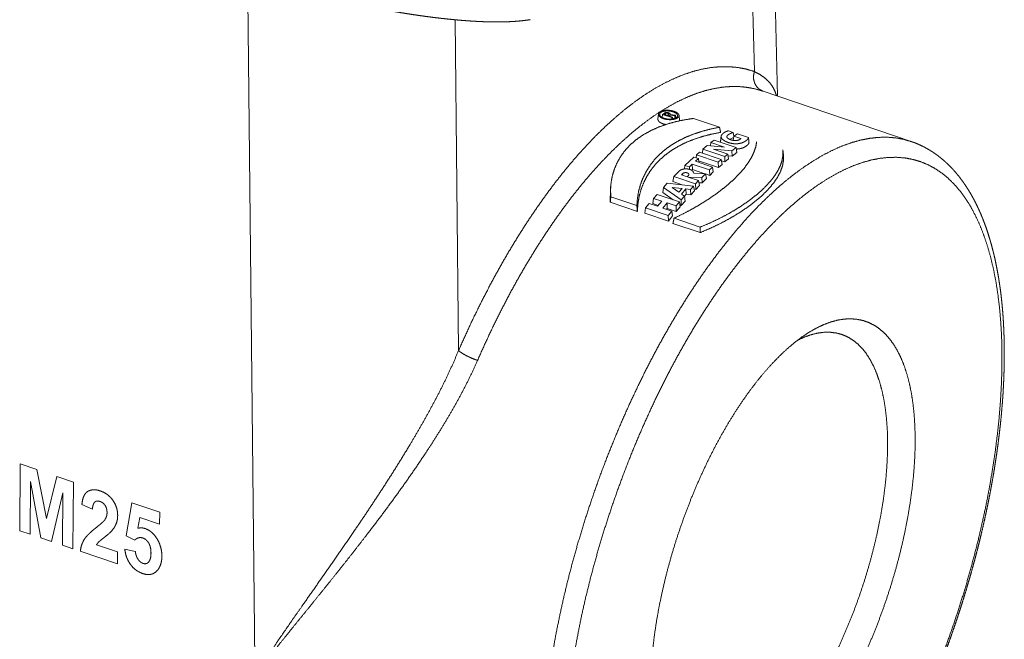
# Paper-space layout 'SHEET-001' of a CAD drawing. Units: millimetres. Extents: x 0 to 297, y 0 to 210.
# Drawn here: x 43 to 68, y 34 to 49 of the extents above; entities that cross this region are included whole.
import ezdxf

# ---------------------------------------------------------------- set-up
doc = ezdxf.new("R2010")
doc.units = ezdxf.units.MM
doc.layers.add('1', color=7, linetype='Continuous')

psp = doc.layouts.new('SHEET-001')

# ---------------------------------------------------------------- linework, layer by layer
at = {"layer": '1', "color": 18, "linetype": 'Continuous', "lineweight": 13}
for p, q in [((62.304, 47.225), (62.189, 51.895)), ((61.727, 47.837), (61.65, 50.979)), ((49.408, 22.239), (49.117, 50.201)), ((54.28, 49.124), (54.366, 40.897)), ((65.629, 46.096), (61.925, 47.354)), ((59.49, 46.803), (59.442, 46.769)), ((59.34, 46.78), (59.327, 46.656)), ((59.431, 46.695), (59.442, 46.769)), ((59.442, 46.769), (59.674, 46.69)), ((59.485, 46.771), (59.519, 46.794)), ((59.561, 46.745), (59.485, 46.771)), ((59.522, 46.759), (59.519, 46.794)), ((59.593, 46.768), (59.561, 46.745)), ((59.588, 46.736), (59.61, 46.751)), ((59.691, 46.701), (59.588, 46.736)), ((59.611, 46.728), (59.61, 46.751)), ((59.61, 46.751), (59.744, 46.737)), ((59.765, 46.75), (59.628, 46.764)), ((59.635, 46.763), (59.633, 46.778)), ((59.674, 46.69), (59.691, 46.701)), ((59.676, 46.657), (59.674, 46.69)), ((59.697, 46.659), (59.691, 46.701)), ((59.744, 46.737), (59.765, 46.75)), ((59.747, 46.673), (59.744, 46.737)), ((59.777, 46.688), (59.765, 46.75)), ((59.866, 46.62), (59.853, 46.746)), ((59.866, 46.61), (59.866, 46.619)), ((60.861, 46.45), (60.213, 46.67)), ((61.203, 46.323), (61.08, 46.365)), ((61.219, 46.228), (61.203, 46.323)), ((60.636, 45.988), (60.648, 46.071)), ((60.648, 46.071), (60.726, 46.132)), ((60.988, 45.956), (60.648, 46.071)), ((60.726, 46.132), (61.277, 45.945)), ((60.888, 46.077), (60.886, 46.099)), ((61.212, 46.193), (61.112, 46.15)), ((61.203, 46.125), (61.218, 46.226)), ((61.306, 46.288), (61.218, 46.226)), ((61.218, 46.226), (61.389, 46.168)), ((61.58, 46.195), (61.306, 46.288)), ((60.286, 45.766), (60.363, 45.834)), ((60.363, 45.834), (60.905, 45.65)), ((60.433, 45.811), (60.446, 45.906)), ((60.446, 45.906), (60.554, 45.995)), ((60.99, 45.721), (60.446, 45.906)), ((60.554, 45.995), (60.988, 45.956)), ((60.713, 45.903), (61.066, 45.783)), ((61.166, 45.861), (60.713, 45.903)), ((61.277, 45.945), (61.166, 45.861)), ((61.173, 45.73), (61.166, 45.861)), ((61.295, 45.822), (61.277, 45.945)), ((62.451, 45.765), (62.438, 45.891)), ((59.999, 45.501), (60.222, 45.709)), ((60.222, 45.709), (60.333, 45.671)), ((60.333, 45.671), (60.26, 45.604)), ((60.26, 45.604), (60.688, 45.459)), ((60.275, 45.691), (60.286, 45.766)), ((60.827, 45.583), (60.286, 45.766)), ((60.347, 45.575), (60.333, 45.671)), ((60.341, 45.616), (60.831, 45.449)), ((60.905, 45.65), (60.827, 45.583)), ((60.831, 45.449), (60.827, 45.583)), ((60.923, 45.528), (60.905, 45.65)), ((60.91, 45.616), (60.994, 45.588)), ((61.066, 45.783), (60.99, 45.721)), ((60.994, 45.588), (60.99, 45.721)), ((60.994, 45.588), (61.084, 45.661)), ((61.084, 45.661), (61.066, 45.783)), ((61.072, 45.739), (61.173, 45.73)), ((61.173, 45.73), (61.295, 45.822)), ((59.721, 45.225), (59.853, 45.359)), ((59.986, 45.413), (59.999, 45.501)), ((60.11, 45.464), (59.999, 45.501)), ((60.183, 45.533), (60.11, 45.464)), ((60.112, 45.403), (60.11, 45.464)), ((60.165, 45.379), (60.187, 45.399)), ((60.611, 45.388), (60.183, 45.533)), ((60.187, 45.399), (60.183, 45.533)), ((60.187, 45.399), (60.494, 45.295)), ((60.688, 45.459), (60.611, 45.388)), ((60.616, 45.254), (60.611, 45.388)), ((60.616, 45.254), (60.706, 45.338)), ((60.706, 45.338), (60.688, 45.459)), ((60.831, 45.449), (60.923, 45.528)), ((59.702, 45.098), (59.721, 45.225)), ((59.702, 45.098), (59.934, 45.019)), ((60.263, 45.041), (59.721, 45.225)), ((59.941, 45.296), (59.912, 45.267)), ((59.912, 45.267), (60.057, 45.218)), ((59.944, 45.256), (59.941, 45.296)), ((60.057, 45.218), (60.086, 45.247)), ((60.081, 45.21), (60.341, 45.122)), ((60.418, 45.2), (60.081, 45.21)), ((60.218, 45.305), (60.217, 45.314)), ((60.217, 45.311), (60.217, 45.305)), ((60.217, 45.305), (60.514, 45.294)), ((60.341, 45.122), (60.263, 45.041)), ((60.359, 45.001), (60.341, 45.122)), ((60.514, 45.294), (60.418, 45.2)), ((60.425, 45.068), (60.418, 45.2)), ((60.425, 45.068), (60.536, 45.177)), ((60.536, 45.177), (60.514, 45.294)), ((60.515, 45.288), (60.616, 45.254)), ((58.142, 44.588), (58.144, 44.917)), ((58.157, 45.042), (58.143, 44.917)), ((59.449, 44.829), (59.465, 44.955)), ((59.465, 44.955), (59.561, 45.059)), ((59.904, 44.643), (59.465, 44.955)), ((59.561, 45.059), (60.214, 44.989)), ((59.849, 44.834), (59.68, 44.951)), ((59.68, 44.951), (59.934, 44.926)), ((59.934, 44.926), (59.849, 44.834)), ((60.025, 44.917), (59.912, 44.79)), ((60.032, 44.783), (60.025, 44.917)), ((60.136, 44.905), (60.025, 44.917)), ((60.214, 44.989), (60.136, 44.905)), ((60.143, 44.772), (60.136, 44.905)), ((60.143, 44.772), (60.235, 44.871)), ((60.235, 44.871), (60.214, 44.989)), ((60.226, 44.92), (60.268, 44.906)), ((60.268, 44.906), (60.263, 45.041)), ((60.268, 44.906), (60.359, 45.001)), ((60.348, 45.071), (60.425, 45.068)), ((58.155, 44.721), (58.803, 44.501)), ((59.203, 44.553), (59.221, 44.682)), ((59.221, 44.682), (59.309, 44.782)), ((59.427, 44.612), (59.221, 44.682)), ((59.309, 44.782), (59.863, 44.594)), ((59.318, 44.486), (59.427, 44.612)), ((59.449, 44.829), (59.704, 44.648)), ((59.986, 44.738), (59.904, 44.643)), ((59.906, 44.504), (59.904, 44.643)), ((59.906, 44.504), (60.002, 44.615)), ((59.912, 44.79), (59.986, 44.738)), ((60.002, 44.615), (59.986, 44.738)), ((59.987, 44.733), (60.032, 44.783)), ((60.032, 44.783), (60.143, 44.772)), ((58.816, 44.359), (58.142, 44.588)), ((58.999, 44.314), (59.018, 44.444)), ((59.018, 44.444), (59.112, 44.556)), ((59.585, 44.252), (59.018, 44.444)), ((59.112, 44.556), (59.318, 44.486)), ((59.203, 44.553), (59.336, 44.508)), ((59.555, 44.569), (59.451, 44.441)), ((59.451, 44.441), (59.674, 44.365)), ((59.542, 44.41), (59.56, 44.432)), ((59.778, 44.493), (59.555, 44.569)), ((59.56, 44.432), (59.555, 44.569)), ((59.56, 44.432), (59.783, 44.356)), ((59.674, 44.365), (59.585, 44.252)), ((59.692, 44.244), (59.674, 44.365)), ((59.863, 44.594), (59.778, 44.493)), ((59.783, 44.356), (59.778, 44.493)), ((59.783, 44.356), (59.881, 44.474)), ((59.881, 44.474), (59.863, 44.594)), ((59.873, 44.528), (59.906, 44.504)), ((58.999, 44.314), (59.589, 44.114)), ((59.589, 44.114), (59.585, 44.252)), ((59.589, 44.114), (59.692, 44.244)), ((60.377, 43.967), (59.728, 44.187)), ((59.701, 44.059), (60.376, 43.83)), ((43.444, 36.415), (43.455, 38.075)), ((43.455, 38.075), (43.87, 37.935)), ((43.87, 37.935), (44.111, 36.718)), ((44.111, 36.718), (44.365, 37.767)), ((44.365, 37.767), (44.78, 37.626)), ((43.71, 37.635), (43.701, 36.328)), ((43.972, 36.236), (43.71, 37.635)), ((44.78, 37.626), (44.769, 35.966)), ((44.521, 37.36), (44.239, 36.145)), ((44.511, 36.053), (44.521, 37.36)), ((45.253, 36.948), (44.991, 37.068)), ((46.093, 36.291), (46.234, 37.11)), ((46.234, 37.11), (46.929, 36.874)), ((46.929, 36.874), (46.927, 36.576)), ((46.431, 36.744), (46.388, 36.476)), ((46.927, 36.576), (46.431, 36.744)), ((43.701, 36.328), (43.444, 36.415)), ((46.306, 36.182), (46.093, 36.291)), ((44.239, 36.145), (43.972, 36.236)), ((44.769, 35.966), (44.511, 36.053)), ((45.354, 36.063), (45.876, 35.886)), ((45.874, 35.59), (44.952, 35.903)), ((45.876, 35.886), (45.874, 35.59)), ((46.059, 35.956), (46.321, 35.9))]:
    psp.add_line(p, q, dxfattribs=at)
for points, knots in [([(50.336, 49.875), (50.53, 49.822), (50.726, 49.771), (50.914, 49.722), (51.103, 49.676), (51.283, 49.632), (51.464, 49.59), (51.635, 49.552), (51.806, 49.514), (51.968, 49.48), (52.13, 49.447), (52.282, 49.417), (52.433, 49.388), (52.602, 49.357), (52.769, 49.328), (52.923, 49.302), (53.075, 49.277), (53.214, 49.256), (53.351, 49.235), (53.474, 49.218), (53.597, 49.201), (53.706, 49.187), (53.814, 49.174), (53.895, 49.164), (53.976, 49.155), (54.062, 49.146), (54.147, 49.137), (54.238, 49.128), (54.328, 49.12), (54.424, 49.111), (54.519, 49.104), (54.619, 49.096), (54.718, 49.09), (54.822, 49.084), (54.924, 49.079), (55.03, 49.075), (55.134, 49.073), (55.241, 49.071), (55.345, 49.071), (55.452, 49.072), (55.556, 49.074), (55.662, 49.078), (55.763, 49.084), (55.865, 49.092), (55.963, 49.102), (56.06, 49.114), (56.151, 49.128)], [0, 0, 0.034192, 0.068528, 0.101433, 0.134432, 0.165874, 0.197316, 0.227129, 0.256881, 0.284957, 0.312924, 0.339188, 0.365311, 0.394404, 0.423264, 0.449677, 0.475846, 0.499605, 0.523122, 0.544285, 0.565221, 0.583869, 0.602313, 0.61627, 0.6301, 0.644688, 0.659127, 0.674664, 0.690012, 0.706385, 0.722524, 0.739607, 0.756399, 0.774038, 0.791324, 0.809346, 0.826941, 0.845146, 0.862845, 0.88102, 0.898605, 0.916515, 0.933745, 0.951132, 0.967734, 0.9843, 1, 1]), ([(54.366, 40.897), (54.559, 41.328), (54.758, 41.75), (54.963, 42.165), (55.174, 42.57), (55.39, 42.965), (55.612, 43.349), (55.838, 43.722), (56.068, 44.082), (56.302, 44.43), (56.539, 44.765), (56.78, 45.086), (57.022, 45.392), (57.267, 45.683), (57.514, 45.959), (57.762, 46.218), (58.01, 46.461), (58.259, 46.687), (58.507, 46.895), (58.755, 47.086), (59.002, 47.259), (59.248, 47.413), (59.491, 47.548), (59.733, 47.665), (59.971, 47.762), (60.206, 47.84), (60.438, 47.899), (60.665, 47.938), (60.888, 47.957), (61.106, 47.957), (61.319, 47.936), (61.526, 47.897), (61.727, 47.837)], [0, 0, 0.043448, 0.086495, 0.129081, 0.171146, 0.212632, 0.253485, 0.293648, 0.333072, 0.371706, 0.409505, 0.446425, 0.482427, 0.517473, 0.551532, 0.584577, 0.616585, 0.647538, 0.677427, 0.706247, 0.734002, 0.760705, 0.786377, 0.811051, 0.834771, 0.857595, 0.879592, 0.900849, 0.921465, 0.941556, 0.961249, 0.980681, 1, 1]), ([(61.935, 47.35), (61.853, 47.394), (61.786, 47.459), (61.737, 47.542), (61.71, 47.637), (61.707, 47.737), (61.727, 47.837)], [0, 0, 0.158289, 0.318912, 0.48345, 0.652388, 0.82508, 1, 1]), ([(61.727, 47.837), (61.856, 47.768), (61.966, 47.693), (62.059, 47.612), (62.136, 47.526), (62.197, 47.434), (62.244, 47.337), (62.278, 47.234)], [0, 0, 0.173192, 0.33128, 0.477115, 0.613779, 0.744445, 0.872244, 1, 1]), ([(61.941, 47.348), (61.751, 47.404), (61.555, 47.442), (61.355, 47.462), (61.149, 47.464), (60.939, 47.448), (60.724, 47.413), (60.506, 47.361), (60.284, 47.29), (60.06, 47.201), (59.832, 47.095), (59.603, 46.971), (59.371, 46.83)], [0, 0, 0.073005, 0.146418, 0.220763, 0.296544, 0.374224, 0.454225, 0.536915, 0.622608, 0.71157, 0.804018, 0.900118, 1, 1]), ([(59.362, 46.824), (59.121, 46.659), (58.879, 46.476), (58.637, 46.276), (58.394, 46.059), (58.152, 45.825), (57.91, 45.574), (57.67, 45.308), (57.43, 45.026), (57.193, 44.729), (56.959, 44.418), (56.727, 44.093), (56.499, 43.754), (56.274, 43.404), (56.053, 43.041), (55.837, 42.667), (55.626, 42.282), (55.42, 41.887), (55.22, 41.483), (55.026, 41.071), (54.838, 40.651)], [0, 0, 0.03762, 0.076707, 0.117268, 0.159301, 0.202791, 0.247719, 0.294051, 0.341751, 0.390776, 0.441076, 0.492595, 0.545274, 0.599049, 0.65385, 0.709606, 0.766244, 0.823683, 0.881844, 0.940645, 1, 1]), ([(59.362, 46.821), (59.383, 46.837), (59.411, 46.851), (59.444, 46.861), (59.481, 46.869), (59.522, 46.873), (59.565, 46.874), (59.608, 46.872), (59.652, 46.866), (59.693, 46.857), (59.731, 46.846), (59.765, 46.832), (59.795, 46.816), (59.819, 46.799), (59.837, 46.781), (59.849, 46.762), (59.853, 46.743), (59.85, 46.724), (59.841, 46.706), (59.824, 46.689), (59.8, 46.673), (59.77, 46.66), (59.736, 46.65), (59.697, 46.643), (59.655, 46.639), (59.612, 46.639), (59.569, 46.642), (59.526, 46.648), (59.486, 46.658), (59.449, 46.67), (59.416, 46.685), (59.388, 46.702), (59.366, 46.72), (59.351, 46.74), (59.342, 46.76), (59.34, 46.78), (59.346, 46.799), (59.353, 46.81), (59.362, 46.821)], [0, 0, 0.021904, 0.04709, 0.075554, 0.106933, 0.140654, 0.176066, 0.21197, 0.247933, 0.282527, 0.315554, 0.345921, 0.373488, 0.397832, 0.418923, 0.437221, 0.45342, 0.469272, 0.486288, 0.506099, 0.529162, 0.555764, 0.585574, 0.617963, 0.65243, 0.687862, 0.723806, 0.759061, 0.793237, 0.825357, 0.855077, 0.881839, 0.905476, 0.926074, 0.944061, 0.960596, 0.977089, 0.988104, 1, 1]), ([(59.392, 46.813), (59.411, 46.827), (59.435, 46.838), (59.465, 46.847), (59.498, 46.853), (59.533, 46.856), (59.571, 46.857), (59.609, 46.854), (59.646, 46.849), (59.682, 46.841), (59.715, 46.831), (59.744, 46.818), (59.769, 46.804), (59.79, 46.789), (59.804, 46.773), (59.814, 46.756), (59.817, 46.74), (59.813, 46.723), (59.804, 46.707), (59.788, 46.693), (59.767, 46.68), (59.74, 46.669), (59.709, 46.661), (59.675, 46.655), (59.639, 46.652), (59.601, 46.652), (59.564, 46.655), (59.527, 46.661), (59.492, 46.67), (59.46, 46.681), (59.432, 46.694), (59.409, 46.709), (59.39, 46.725), (59.377, 46.742), (59.371, 46.76), (59.37, 46.777), (59.376, 46.794), (59.383, 46.804), (59.392, 46.813)], [0, 0, 0.022352, 0.047995, 0.076872, 0.108581, 0.142503, 0.177992, 0.213875, 0.249684, 0.28409, 0.316827, 0.346888, 0.374084, 0.39805, 0.418771, 0.436763, 0.452853, 0.468827, 0.486209, 0.506479, 0.530037, 0.557077, 0.587241, 0.619888, 0.654495, 0.689988, 0.725872, 0.761016, 0.794966, 0.826809, 0.856165, 0.882516, 0.905713, 0.925884, 0.943547, 0.959954, 0.976584, 0.987815, 1, 1]), ([(59.628, 46.764), (59.632, 46.77), (59.633, 46.772), (59.633, 46.775), (59.632, 46.781), (59.631, 46.784), (59.629, 46.787), (59.627, 46.79), (59.624, 46.793), (59.617, 46.798), (59.609, 46.803), (59.598, 46.808), (59.587, 46.811), (59.575, 46.814), (59.562, 46.816), (59.55, 46.816), (59.537, 46.816), (59.525, 46.815), (59.514, 46.813), (59.504, 46.81), (59.496, 46.807), (59.493, 46.805), (59.49, 46.803)], [0, 0, 0.03729, 0.054314, 0.071301, 0.105634, 0.124749, 0.143851, 0.165855, 0.187878, 0.238929, 0.29623, 0.359598, 0.427277, 0.4984, 0.571309, 0.644455, 0.716752, 0.786141, 0.851946, 0.912139, 0.958545, 0.979265, 1, 1]), ([(60.213, 46.67), (59.976, 46.633), (59.748, 46.584), (59.532, 46.522), (59.328, 46.448), (59.138, 46.361), (58.961, 46.262), (58.799, 46.15), (58.653, 46.027), (58.524, 45.891), (58.414, 45.745), (58.322, 45.59), (58.25, 45.428), (58.196, 45.258), (58.162, 45.083), (58.148, 44.903), (58.155, 44.721)], [0, 0, 0.076023, 0.149574, 0.220651, 0.289295, 0.355601, 0.419717, 0.481877, 0.542395, 0.601473, 0.659303, 0.716247, 0.772661, 0.828897, 0.885303, 0.942223, 1, 1]), ([(59.327, 46.656), (59.327, 46.644), (59.333, 46.622), (59.347, 46.601), (59.368, 46.581), (59.395, 46.562), (59.428, 46.546), (59.466, 46.532), (59.523, 46.518)], [0, 0, 0.047215, 0.133992, 0.23244, 0.34513, 0.473888, 0.616641, 0.772333, 1, 1]), ([(59.519, 46.794), (59.523, 46.796), (59.526, 46.797), (59.529, 46.798), (59.532, 46.799), (59.535, 46.799), (59.538, 46.8), (59.541, 46.8), (59.549, 46.801), (59.556, 46.8), (59.563, 46.8), (59.57, 46.798), (59.573, 46.797), (59.577, 46.796), (59.58, 46.795), (59.583, 46.794), (59.588, 46.792), (59.59, 46.79), (59.592, 46.789), (59.594, 46.787), (59.595, 46.786), (59.597, 46.784), (59.598, 46.782), (59.599, 46.779), (59.599, 46.777), (59.598, 46.776), (59.598, 46.774), (59.597, 46.773), (59.595, 46.77), (59.594, 46.769), (59.594, 46.769), (59.593, 46.768)], [0, 0, 0.049224, 0.077217, 0.105144, 0.136208, 0.167211, 0.200759, 0.234301, 0.304705, 0.377221, 0.449269, 0.52012, 0.553764, 0.587371, 0.618842, 0.650331, 0.707536, 0.733041, 0.758574, 0.780871, 0.803131, 0.822341, 0.841565, 0.875606, 0.891593, 0.907634, 0.924573, 0.94158, 0.979945, 0.984836, 0.989799, 1, 1]), ([(58.803, 44.501), (58.817, 44.682), (58.847, 44.858), (58.894, 45.03), (58.958, 45.195), (59.038, 45.353), (59.134, 45.504), (59.245, 45.646), (59.372, 45.779), (59.514, 45.901), (59.67, 46.013), (59.839, 46.113), (60.022, 46.203), (60.216, 46.282), (60.421, 46.349), (60.636, 46.405), (60.861, 46.45)], [0, 0, 0.058671, 0.116628, 0.174129, 0.231441, 0.288832, 0.346581, 0.404976, 0.464306, 0.524867, 0.586944, 0.650764, 0.716492, 0.784234, 0.854054, 0.925978, 1, 1]), ([(60.887, 46.322), (60.661, 46.279), (60.443, 46.223), (60.237, 46.157), (60.041, 46.079), (59.857, 45.989), (59.686, 45.888), (59.529, 45.776), (59.386, 45.654), (59.258, 45.52), (59.145, 45.376), (59.049, 45.224), (58.969, 45.063), (58.905, 44.895), (58.858, 44.721), (58.828, 44.542), (58.816, 44.359)], [0, 0, 0.074014, 0.145841, 0.215497, 0.283034, 0.348542, 0.412161, 0.474086, 0.534577, 0.593922, 0.652396, 0.710282, 0.76785, 0.825358, 0.883057, 0.941191, 1, 1]), ([(60.887, 46.322), (60.874, 46.386), (60.861, 46.45)], [0, 0, 0.500082, 1, 1]), ([(61.08, 46.365), (61.013, 46.339), (60.959, 46.307), (60.926, 46.278), (60.905, 46.244), (60.899, 46.221), (60.902, 46.198), (60.914, 46.174), (60.934, 46.15), (60.961, 46.128), (60.995, 46.107), (61.041, 46.085), (61.093, 46.066), (61.141, 46.053), (61.191, 46.044), (61.234, 46.04), (61.276, 46.039), (61.316, 46.041), (61.355, 46.047), (61.402, 46.058), (61.443, 46.072), (61.491, 46.096), (61.529, 46.124), (61.558, 46.151), (61.577, 46.179), (61.579, 46.187), (61.58, 46.191), (61.58, 46.195)], [0, 0, 0.068144, 0.127908, 0.16998, 0.207226, 0.229798, 0.252568, 0.278022, 0.307137, 0.340988, 0.37861, 0.427093, 0.479499, 0.526697, 0.575664, 0.615813, 0.655762, 0.694571, 0.731681, 0.777587, 0.819403, 0.869933, 0.914335, 0.951888, 0.98459, 0.992365, 0.996185, 1, 1]), ([(61.389, 46.168), (61.378, 46.157), (61.365, 46.147), (61.344, 46.136), (61.318, 46.128), (61.298, 46.123), (61.276, 46.121), (61.252, 46.12), (61.228, 46.121), (61.197, 46.125), (61.167, 46.131), (61.138, 46.14), (61.112, 46.15), (61.087, 46.163), (61.065, 46.178), (61.054, 46.189), (61.047, 46.2), (61.045, 46.206), (61.044, 46.211), (61.044, 46.223), (61.05, 46.238), (61.062, 46.253), (61.102, 46.281), (61.152, 46.304), (61.177, 46.314), (61.203, 46.323)], [0, 0, 0.025235, 0.053824, 0.09366, 0.139006, 0.173988, 0.211399, 0.251052, 0.291671, 0.344748, 0.396598, 0.446765, 0.493998, 0.542516, 0.58599, 0.612348, 0.63505, 0.645057, 0.655058, 0.6741, 0.702486, 0.734099, 0.815972, 0.909192, 0.95396, 1, 1]), ([(58.557, 25.264), (58.37, 25.338), (58.19, 25.432), (58.018, 25.544), (57.852, 25.675), (57.695, 25.825), (57.546, 25.993), (57.405, 26.179), (57.273, 26.383), (57.15, 26.603), (57.036, 26.841), (56.932, 27.095), (56.837, 27.364), (56.751, 27.649), (56.676, 27.949), (56.611, 28.264), (56.556, 28.592), (56.511, 28.933), (56.476, 29.287), (56.452, 29.652), (56.438, 30.029), (56.435, 30.416), (56.442, 30.813), (56.459, 31.219), (56.487, 31.633), (56.526, 32.055), (56.575, 32.483), (56.634, 32.917), (56.703, 33.356), (56.782, 33.8), (56.871, 34.247), (56.969, 34.697), (57.077, 35.149), (57.195, 35.601), (57.321, 36.054), (57.456, 36.506), (57.6, 36.957), (57.752, 37.405), (57.912, 37.85), (58.08, 38.291), (58.256, 38.727), (58.438, 39.157), (58.627, 39.581), (58.823, 39.998), (59.025, 40.407), (59.232, 40.807), (59.445, 41.198), (59.662, 41.578), (59.884, 41.948), (60.11, 42.305), (60.34, 42.651), (60.573, 42.984), (60.809, 43.303), (61.048, 43.608), (61.288, 43.898), (61.529, 44.173), (61.772, 44.433), (62.016, 44.676), (62.259, 44.903), (62.502, 45.112), (62.745, 45.304), (62.986, 45.478), (63.226, 45.634), (63.463, 45.772), (63.698, 45.891), (63.93, 45.991), (64.159, 46.072), (64.383, 46.134), (64.604, 46.176), (64.82, 46.199), (65.03, 46.203), (65.236, 46.187), (65.435, 46.151), (65.629, 46.096)], [0, 0, 0.007846, 0.015757, 0.023799, 0.03203, 0.040504, 0.049271, 0.05837, 0.067837, 0.0777, 0.087981, 0.098697, 0.109859, 0.121476, 0.133549, 0.14608, 0.159064, 0.172495, 0.186365, 0.200661, 0.215372, 0.230482, 0.245974, 0.26183, 0.278031, 0.294555, 0.311381, 0.328486, 0.345845, 0.363434, 0.381228, 0.3992, 0.417324, 0.435573, 0.45392, 0.472336, 0.490794, 0.509266, 0.527725, 0.546141, 0.564487, 0.582735, 0.600858, 0.61883, 0.636622, 0.65421, 0.671568, 0.688671, 0.705495, 0.722018, 0.738216, 0.754071, 0.769561, 0.784668, 0.799377, 0.813671, 0.827538, 0.840967, 0.853948, 0.866476, 0.878547, 0.890161, 0.901321, 0.912035, 0.922313, 0.932174, 0.941639, 0.950736, 0.9595, 0.967973, 0.976203, 0.984243, 0.992155, 1, 1]), ([(59.728, 44.187), (59.952, 44.296), (60.167, 44.41), (60.372, 44.528), (60.565, 44.649), (60.747, 44.773), (60.917, 44.899), (61.073, 45.026), (61.215, 45.153), (61.352, 45.291), (61.471, 45.428), (61.572, 45.563), (61.654, 45.698), (61.717, 45.83), (61.761, 45.959), (61.784, 46.086)], [0, 0, 0.086201, 0.17022, 0.251814, 0.330738, 0.406751, 0.479619, 0.549121, 0.615044, 0.682153, 0.744848, 0.80326, 0.857595, 0.908165, 0.955426, 1, 1]), ([(61.594, 46.072), (61.586, 46.044), (61.567, 46.019), (61.527, 45.984), (61.475, 45.952), (61.435, 45.935), (61.388, 45.922), (61.344, 45.913), (61.297, 45.909), (61.282, 45.908)], [0, 0, 0.076208, 0.161879, 0.304022, 0.466903, 0.583925, 0.713398, 0.832649, 0.959203, 1, 1]), ([(65.636, 31.407), (65.671, 31.48), (65.705, 31.553), (65.77, 31.691), (65.833, 31.831), (65.897, 31.972), (65.959, 32.113), (66.021, 32.255), (66.081, 32.397), (66.141, 32.54), (66.201, 32.684), (66.259, 32.829), (66.317, 32.974), (66.373, 33.119), (66.429, 33.265), (66.484, 33.412), (66.539, 33.559), (66.592, 33.706), (66.644, 33.854), (66.696, 34.002), (66.747, 34.151), (66.796, 34.3), (66.845, 34.449), (66.893, 34.598), (66.94, 34.748), (66.986, 34.898), (67.03, 35.047), (67.074, 35.197), (67.117, 35.347), (67.159, 35.498), (67.2, 35.648), (67.24, 35.798), (67.279, 35.948), (67.317, 36.098), (67.354, 36.248), (67.39, 36.398), (67.425, 36.548), (67.458, 36.697), (67.491, 36.847), (67.522, 36.996), (67.553, 37.145), (67.582, 37.293), (67.611, 37.442), (67.638, 37.589), (67.664, 37.737), (67.689, 37.884), (67.713, 38.031), (67.735, 38.177), (67.757, 38.322), (67.777, 38.468), (67.797, 38.612), (67.815, 38.756), (67.832, 38.899), (67.848, 39.042), (67.863, 39.184), (67.876, 39.326), (67.888, 39.466), (67.9, 39.606), (67.91, 39.745), (67.919, 39.884), (67.926, 40.021), (67.933, 40.158), (67.938, 40.293), (67.942, 40.428), (67.945, 40.562), (67.947, 40.695), (67.948, 40.827), (67.947, 40.958), (67.945, 41.088), (67.942, 41.217), (67.938, 41.344), (67.932, 41.471), (67.926, 41.596), (67.918, 41.721), (67.909, 41.844), (67.898, 41.966), (67.887, 42.086), (67.874, 42.206), (67.86, 42.324), (67.845, 42.441), (67.828, 42.556), (67.811, 42.671), (67.792, 42.784), (67.772, 42.895), (67.75, 43.005), (67.728, 43.114), (67.704, 43.221), (67.679, 43.327), (67.653, 43.431), (67.625, 43.533), (67.596, 43.634), (67.566, 43.734), (67.535, 43.832), (67.503, 43.928), (67.469, 44.023), (67.434, 44.116), (67.398, 44.207), (67.361, 44.297), (67.322, 44.384), (67.282, 44.47), (67.241, 44.555), (67.199, 44.637), (67.156, 44.717), (67.111, 44.796), (67.065, 44.873), (67.018, 44.947), (66.97, 45.02), (66.921, 45.091), (66.871, 45.159), (66.819, 45.226), (66.767, 45.291), (66.714, 45.353), (66.659, 45.413), (66.604, 45.471), (66.547, 45.527), (66.49, 45.581), (66.431, 45.633), (66.372, 45.682), (66.312, 45.73), (66.251, 45.775), (66.189, 45.818), (66.127, 45.859), (66.063, 45.897), (65.999, 45.934), (65.934, 45.968), (65.869, 46), (65.802, 46.03), (65.736, 46.058), (65.668, 46.083), (65.648, 46.089), (65.629, 46.095)], [0, 0, 0.005058, 0.010124, 0.019763, 0.02943, 0.039121, 0.048836, 0.058572, 0.068329, 0.078103, 0.087895, 0.097702, 0.107524, 0.117357, 0.127201, 0.137054, 0.146915, 0.156782, 0.166653, 0.176526, 0.186401, 0.196275, 0.206147, 0.216015, 0.225878, 0.235734, 0.245581, 0.255418, 0.265243, 0.275055, 0.284852, 0.294633, 0.304395, 0.314138, 0.323859, 0.333558, 0.343232, 0.352881, 0.362502, 0.372095, 0.381657, 0.391188, 0.400684, 0.410147, 0.419572, 0.428962, 0.43831, 0.44762, 0.456887, 0.466111, 0.47529, 0.484425, 0.49351, 0.50255, 0.511537, 0.520476, 0.52936, 0.538193, 0.546969, 0.555693, 0.564357, 0.572965, 0.581512, 0.590002, 0.598429, 0.606796, 0.615097, 0.623338, 0.631511, 0.639622, 0.647663, 0.655641, 0.663548, 0.671389, 0.679158, 0.686861, 0.694491, 0.702053, 0.70954, 0.71696, 0.724304, 0.731578, 0.738777, 0.745907, 0.75296, 0.759943, 0.766849, 0.773685, 0.780445, 0.787134, 0.793748, 0.80029, 0.806758, 0.813154, 0.819477, 0.825726, 0.831905, 0.83801, 0.844047, 0.850009, 0.855905, 0.861725, 0.867484, 0.873165, 0.878789, 0.884335, 0.889827, 0.895241, 0.900605, 0.905892, 0.911134, 0.916299, 0.921425, 0.926475, 0.931491, 0.936435, 0.94135, 0.946198, 0.951022, 0.955785, 0.960528, 0.965218, 0.969894, 0.974525, 0.979145, 0.983732, 0.988312, 0.992872, 0.997425, 0.998712, 1, 1]), ([(62.438, 45.891), (62.439, 45.758), (62.416, 45.621), (62.368, 45.483), (62.296, 45.342), (62.2, 45.199), (62.082, 45.056), (61.94, 44.911), (61.794, 44.781), (61.632, 44.653), (61.455, 44.527), (61.264, 44.405), (61.059, 44.286), (60.842, 44.173), (60.615, 44.066), (60.377, 43.967)], [0, 0, 0.044873, 0.09139, 0.140772, 0.193966, 0.251672, 0.314375, 0.382406, 0.447998, 0.517487, 0.590604, 0.667053, 0.746532, 0.828724, 0.913317, 1, 1]), ([(65.618, 31.463), (65.809, 31.873), (65.994, 32.29), (66.171, 32.714), (66.342, 33.143), (66.505, 33.576), (66.66, 34.014), (66.807, 34.454), (66.946, 34.897), (67.076, 35.34), (67.197, 35.785), (67.309, 36.228), (67.411, 36.671), (67.505, 37.111), (67.588, 37.549), (67.661, 37.982), (67.725, 38.411), (67.778, 38.835), (67.821, 39.252), (67.854, 39.662), (67.876, 40.064), (67.888, 40.458), (67.89, 40.842), (67.881, 41.216), (67.861, 41.579), (67.832, 41.931), (67.791, 42.271), (67.741, 42.597), (67.68, 42.911), (67.61, 43.21), (67.529, 43.494), (67.439, 43.763), (67.339, 44.017), (67.229, 44.254), (67.111, 44.474), (66.983, 44.678), (66.847, 44.864), (66.702, 45.032), (66.549, 45.182), (66.388, 45.313), (66.22, 45.426), (66.044, 45.52), (65.862, 45.595), (65.673, 45.65), (65.477, 45.687), (65.276, 45.703), (65.069, 45.701), (64.858, 45.678), (64.641, 45.637), (64.421, 45.576), (64.197, 45.496), (63.969, 45.397), (63.738, 45.279), (63.505, 45.142), (63.27, 44.987), (63.033, 44.814), (62.795, 44.623), (62.556, 44.415), (62.317, 44.19), (62.079, 43.948), (61.841, 43.69), (61.604, 43.417), (61.369, 43.128), (61.136, 42.825), (60.905, 42.508), (60.677, 42.178), (60.453, 41.835), (60.232, 41.48), (60.016, 41.114), (59.804, 40.737), (59.598, 40.35), (59.397, 39.954), (59.201, 39.549), (59.012, 39.137), (58.829, 38.718), (58.654, 38.293), (58.485, 37.862), (58.325, 37.428), (58.172, 36.989), (58.027, 36.548), (57.891, 36.105), (57.763, 35.661), (57.645, 35.217), (57.535, 34.774), (57.435, 34.332), (57.345, 33.892), (57.264, 33.456), (57.193, 33.023), (57.133, 32.596), (57.082, 32.174), (57.042, 31.759), (57.012, 31.351), (56.993, 30.951), (56.984, 30.56), (56.985, 30.178), (56.997, 29.807), (57.02, 29.447), (57.052, 29.099), (57.096, 28.763), (57.149, 28.44), (57.212, 28.131), (57.286, 27.836), (57.369, 27.556), (57.462, 27.291), (57.565, 27.042), (57.677, 26.809), (57.798, 26.593), (57.928, 26.395), (58.067, 26.214), (58.214, 26.051), (58.369, 25.906), (58.532, 25.78), (58.703, 25.672), (58.88, 25.584), (59.065, 25.514), (59.256, 25.464)], [0, 0, 0.01127, 0.022634, 0.034075, 0.045574, 0.057114, 0.068677, 0.080243, 0.091796, 0.103317, 0.114788, 0.12619, 0.137507, 0.148721, 0.159815, 0.170771, 0.181574, 0.192209, 0.202658, 0.212909, 0.222946, 0.232758, 0.242331, 0.251655, 0.260718, 0.269513, 0.27803, 0.286265, 0.294212, 0.301868, 0.309232, 0.316306, 0.323094, 0.329603, 0.335841, 0.341824, 0.347568, 0.353095, 0.358431, 0.363606, 0.368656, 0.373618, 0.378533, 0.383444, 0.388394, 0.393423, 0.398572, 0.403874, 0.409362, 0.415062, 0.420997, 0.427185, 0.433641, 0.440374, 0.447392, 0.454701, 0.4623, 0.470191, 0.47837, 0.486834, 0.495576, 0.504588, 0.513862, 0.523388, 0.533154, 0.543149, 0.553359, 0.563772, 0.574371, 0.585143, 0.596071, 0.60714, 0.618332, 0.62963, 0.641018, 0.652477, 0.663989, 0.675537, 0.687103, 0.698667, 0.710213, 0.721721, 0.733175, 0.744555, 0.755845, 0.767027, 0.778083, 0.788998, 0.799755, 0.810339, 0.820734, 0.830926, 0.840901, 0.850647, 0.860151, 0.869402, 0.878391, 0.887108, 0.895546, 0.9037, 0.911565, 0.919139, 0.926422, 0.933415, 0.940123, 0.946554, 0.952719, 0.958633, 0.964313, 0.969784, 0.975071, 0.980207, 0.985228, 0.990173, 0.995082, 1, 1]), ([(60.376, 43.83), (60.615, 43.931), (60.844, 44.038), (61.062, 44.152), (61.267, 44.271), (61.46, 44.394), (61.638, 44.521), (61.801, 44.65), (61.948, 44.78), (62.09, 44.925), (62.21, 45.07), (62.307, 45.213), (62.38, 45.355), (62.429, 45.495), (62.453, 45.631), (62.451, 45.765)], [0, 0, 0.086811, 0.171412, 0.253531, 0.332896, 0.409237, 0.482288, 0.551797, 0.617533, 0.685609, 0.74841, 0.806228, 0.859511, 0.908914, 0.955345, 1, 1]), ([(59.853, 45.359), (59.872, 45.375), (59.896, 45.389), (59.923, 45.4), (59.953, 45.409), (59.985, 45.414), (60.018, 45.416), (60.051, 45.415), (60.083, 45.411), (60.114, 45.404), (60.141, 45.394), (60.166, 45.381), (60.186, 45.366), (60.201, 45.349), (60.212, 45.331), (60.215, 45.321)], [0, 0, 0.061368, 0.128095, 0.199814, 0.275591, 0.354252, 0.43443, 0.514578, 0.593308, 0.669099, 0.740828, 0.80745, 0.868541, 0.924061, 0.974886, 1, 1]), ([(60.086, 45.247), (60.092, 45.255), (60.094, 45.259), (60.096, 45.263), (60.098, 45.272), (60.098, 45.276), (60.097, 45.28), (60.094, 45.288), (60.089, 45.296), (60.081, 45.303), (60.072, 45.309), (60.061, 45.314), (60.049, 45.318), (60.035, 45.321), (60.021, 45.322), (60.007, 45.322), (59.993, 45.32), (59.979, 45.317), (59.967, 45.313), (59.956, 45.308), (59.946, 45.301), (59.943, 45.299), (59.941, 45.296)], [0, 0, 0.046254, 0.067483, 0.088702, 0.128582, 0.14821, 0.167815, 0.208373, 0.251991, 0.299774, 0.352052, 0.408764, 0.469301, 0.532825, 0.598278, 0.66448, 0.730194, 0.794246, 0.85559, 0.9133, 0.966797, 0.983663, 1, 1]), ([(58.142, 44.588), (58.148, 44.655), (58.155, 44.721)], [0, 0, 0.499996, 1, 1]), ([(58.816, 44.359), (58.81, 44.43), (58.803, 44.501)], [0, 0, 0.500028, 1, 1]), ([(59.701, 44.059), (59.715, 44.123), (59.728, 44.187)], [0, 0, 0.499966, 1, 1]), ([(60.376, 43.83), (60.376, 43.864), (60.377, 43.932), (60.377, 43.967)], [0, 0, 0.25, 0.75, 1, 1]), ([(62.437, 30.286), (62.251, 30.119), (62.065, 29.969), (61.88, 29.837), (61.698, 29.724), (61.517, 29.629), (61.34, 29.553), (61.166, 29.497), (60.996, 29.46), (60.831, 29.442), (60.671, 29.444), (60.517, 29.466), (60.368, 29.507), (60.227, 29.568), (60.092, 29.647), (59.965, 29.746), (59.846, 29.864), (59.735, 29.999), (59.633, 30.153), (59.54, 30.324), (59.456, 30.511), (59.382, 30.715), (59.317, 30.934), (59.262, 31.169), (59.218, 31.417), (59.184, 31.678), (59.16, 31.952), (59.147, 32.238), (59.144, 32.534), (59.152, 32.84), (59.171, 33.154), (59.2, 33.477), (59.239, 33.806), (59.288, 34.14), (59.348, 34.48), (59.418, 34.822), (59.497, 35.167), (59.585, 35.514), (59.683, 35.86), (59.789, 36.206), (59.905, 36.549), (60.028, 36.889), (60.158, 37.226), (60.297, 37.556), (60.442, 37.881), (60.593, 38.198), (60.75, 38.506), (60.913, 38.805), (61.081, 39.094), (61.253, 39.371), (61.428, 39.636), (61.607, 39.888), (61.789, 40.127), (61.972, 40.35), (62.158, 40.559), (62.344, 40.751), (62.53, 40.927), (62.716, 41.085), (62.901, 41.226), (63.085, 41.349), (63.267, 41.453), (63.446, 41.538), (63.621, 41.604), (63.793, 41.651), (63.961, 41.679), (64.123, 41.686), (64.281, 41.674), (64.432, 41.643), (64.577, 41.592), (64.715, 41.522), (64.846, 41.432), (64.969, 41.324), (65.084, 41.198), (65.191, 41.053), (65.288, 40.891), (65.377, 40.711), (65.456, 40.516), (65.526, 40.304), (65.585, 40.077), (65.635, 39.836), (65.674, 39.581), (65.703, 39.313), (65.721, 39.033), (65.729, 38.742), (65.727, 38.441), (65.714, 38.131), (65.69, 37.812), (65.656, 37.486), (65.611, 37.154), (65.557, 36.817), (65.492, 36.476), (65.418, 36.132), (65.334, 35.786), (65.241, 35.44), (65.139, 35.094), (65.028, 34.749), (64.909, 34.407), (64.782, 34.069), (64.647, 33.735), (64.505, 33.408), (64.357, 33.087), (64.203, 32.774), (64.043, 32.47), (63.878, 32.176), (63.708, 31.893), (63.534, 31.622), (63.356, 31.363), (63.176, 31.118), (62.993, 30.886), (62.809, 30.67), (62.623, 30.47), (62.437, 30.286)], [0, 0, 0.008395, 0.016396, 0.024002, 0.031216, 0.038049, 0.044519, 0.050652, 0.056482, 0.062054, 0.067423, 0.072652, 0.077813, 0.08298, 0.088228, 0.093625, 0.099235, 0.10511, 0.111295, 0.117821, 0.124715, 0.131991, 0.139659, 0.147723, 0.156181, 0.165027, 0.17425, 0.183837, 0.193771, 0.204034, 0.214604, 0.225459, 0.236572, 0.247918, 0.259469, 0.271197, 0.28307, 0.29506, 0.307134, 0.319261, 0.33141, 0.343548, 0.355644, 0.367666, 0.379582, 0.391362, 0.402977, 0.414396, 0.425592, 0.436537, 0.447206, 0.457576, 0.467625, 0.477332, 0.486681, 0.495656, 0.504247, 0.512445, 0.520248, 0.527657, 0.534679, 0.541328, 0.547626, 0.553602, 0.559297, 0.56476, 0.570051, 0.575237, 0.580391, 0.585589, 0.590903, 0.5964, 0.602137, 0.608162, 0.614514, 0.621221, 0.628304, 0.635776, 0.643642, 0.651903, 0.660556, 0.669592, 0.678999, 0.688762, 0.698863, 0.709282, 0.719998, 0.730985, 0.742218, 0.75367, 0.765313, 0.777117, 0.789052, 0.801088, 0.813193, 0.825335, 0.837482, 0.849603, 0.861666, 0.873639, 0.885491, 0.897192, 0.908713, 0.920023, 0.931097, 0.941908, 0.95243, 0.962642, 0.972522, 0.982052, 0.991216, 1, 1]), ([(62.805, 41.155), (62.975, 41.232), (63.142, 41.291), (63.305, 41.331), (63.464, 41.351), (63.618, 41.351), (63.766, 41.333), (63.908, 41.295), (64.044, 41.237), (64.172, 41.161), (64.294, 41.066), (64.407, 40.952), (64.512, 40.82), (64.608, 40.671), (64.696, 40.505), (64.774, 40.322), (64.842, 40.123), (64.901, 39.909), (64.95, 39.681), (64.989, 39.439), (65.017, 39.184), (65.036, 38.917), (65.043, 38.639), (65.041, 38.351), (65.027, 38.054), (65.004, 37.748), (64.97, 37.436), (64.926, 37.118), (64.872, 36.795), (64.808, 36.468), (64.734, 36.138), (64.651, 35.808), (64.559, 35.476), (64.458, 35.146), (64.349, 34.817), (64.231, 34.492), (64.106, 34.171), (63.974, 33.855), (63.835, 33.545), (63.689, 33.243), (63.538, 32.949), (63.382, 32.665), (63.221, 32.392), (63.055, 32.13), (62.886, 31.88), (62.714, 31.643), (62.54, 31.42), (62.364, 31.212), (62.186, 31.02), (62.008, 30.844)], [0, 0, 0.01469, 0.02858, 0.041747, 0.054295, 0.06635, 0.078062, 0.0896, 0.101144, 0.112871, 0.124948, 0.137527, 0.150731, 0.164662, 0.179398, 0.194992, 0.21148, 0.228881, 0.247198, 0.266424, 0.28654, 0.307518, 0.329322, 0.35191, 0.375233, 0.399238, 0.423866, 0.449055, 0.47474, 0.500851, 0.527318, 0.554068, 0.581026, 0.608117, 0.635263, 0.66239, 0.68942, 0.716276, 0.742885, 0.769171, 0.795064, 0.820494, 0.845393, 0.869697, 0.893346, 0.916285, 0.938461, 0.959831, 0.980354, 1, 1]), ([(54.519, 26.211), (54.385, 26.288), (54.244, 26.38), (54.095, 26.484), (53.94, 26.599), (53.78, 26.727), (53.616, 26.865), (53.448, 27.012), (53.278, 27.169), (53.049, 27.392), (52.818, 27.629), (52.585, 27.879), (52.352, 28.141), (52.119, 28.417), (51.886, 28.703), (51.609, 29.06), (51.337, 29.429), (51.069, 29.809), (50.806, 30.201), (50.549, 30.604), (50.235, 31.122), (49.933, 31.658), (49.786, 31.932), (49.644, 32.211), (49.576, 32.352), (49.512, 32.494), (49.472, 32.59), (49.439, 32.687), (49.418, 32.782), (49.416, 32.851), (49.426, 32.916), (49.444, 32.978), (49.469, 33.036), (49.527, 33.146), (49.592, 33.252), (49.728, 33.464), (49.871, 33.676), (50.167, 34.106), (50.475, 34.547), (50.729, 34.909), (50.989, 35.28), (51.253, 35.659), (51.522, 36.047), (51.793, 36.443), (52.021, 36.779), (52.249, 37.122), (52.478, 37.471), (52.707, 37.827), (52.934, 38.189), (53.159, 38.559), (53.325, 38.84), (53.489, 39.125), (53.649, 39.412), (53.805, 39.703), (53.956, 39.997), (54.1, 40.294), (54.237, 40.594), (54.366, 40.897)], [0, 0, 0.008602, 0.017977, 0.028075, 0.038842, 0.050223, 0.062161, 0.074599, 0.087477, 0.105244, 0.123644, 0.14264, 0.162194, 0.182265, 0.202815, 0.227942, 0.253454, 0.279338, 0.305583, 0.332175, 0.365892, 0.400128, 0.417435, 0.434844, 0.443567, 0.452261, 0.45804, 0.463706, 0.469142, 0.472983, 0.476642, 0.480211, 0.483723, 0.490652, 0.497581, 0.511583, 0.525801, 0.554868, 0.584789, 0.609388, 0.634583, 0.660328, 0.686576, 0.713282, 0.735881, 0.758801, 0.782029, 0.80555, 0.829353, 0.853426, 0.871623, 0.88989, 0.908207, 0.926557, 0.944924, 0.963293, 0.981654, 1, 1]), ([(54.838, 40.651), (54.745, 40.685), (54.65, 40.725), (54.559, 40.769), (54.477, 40.815), (54.412, 40.858), (54.366, 40.897)], [0, 0, 0.18421, 0.377287, 0.566832, 0.740685, 0.887955, 1, 1]), ([(54.838, 40.651), (54.702, 40.351), (54.557, 40.055), (54.403, 39.761), (54.242, 39.471), (54.075, 39.185), (53.903, 38.901), (53.726, 38.621), (53.546, 38.345), (53.301, 37.982), (53.054, 37.626), (52.805, 37.279), (52.555, 36.938), (52.304, 36.604), (52.054, 36.278), (51.682, 35.8), (51.313, 35.335), (50.952, 34.886), (50.6, 34.451), (50.259, 34.031), (49.929, 33.622), (49.77, 33.421), (49.618, 33.22), (49.546, 33.118), (49.482, 33.012), (49.455, 32.954), (49.437, 32.892), (49.429, 32.826), (49.435, 32.756), (49.463, 32.66), (49.503, 32.564), (49.549, 32.469), (49.621, 32.328), (49.697, 32.189), (49.855, 31.914), (50.017, 31.644), (50.352, 31.119), (50.697, 30.612), (50.98, 30.219), (51.269, 29.839), (51.562, 29.47), (51.861, 29.114), (52.164, 28.77), (52.418, 28.496), (52.672, 28.233), (52.925, 27.984), (53.177, 27.749), (53.427, 27.528), (53.674, 27.321), (53.857, 27.177), (54.037, 27.043), (54.213, 26.918), (54.383, 26.805), (54.548, 26.704), (54.705, 26.615), (54.855, 26.539), (54.995, 26.477)], [0, 0, 0.018163, 0.036375, 0.054626, 0.072905, 0.091197, 0.109484, 0.127743, 0.145954, 0.17007, 0.193934, 0.217529, 0.240837, 0.26384, 0.286515, 0.319932, 0.352602, 0.384413, 0.415255, 0.445111, 0.474055, 0.488185, 0.502074, 0.508933, 0.515788, 0.519281, 0.522852, 0.526523, 0.530391, 0.535893, 0.541628, 0.547455, 0.556193, 0.564951, 0.582418, 0.599778, 0.634116, 0.667935, 0.694614, 0.720951, 0.746936, 0.772557, 0.797805, 0.818446, 0.83858, 0.858171, 0.87718, 0.895573, 0.913315, 0.926158, 0.93854, 0.950402, 0.961688, 0.972343, 0.982313, 0.991547, 1, 1]), ([(44.991, 37.068), (45.005, 37.163), (45.027, 37.243), (45.057, 37.308), (45.095, 37.359), (45.141, 37.396)], [0, 0, 0.256625, 0.479354, 0.672566, 0.842932, 1, 1]), ([(45.141, 37.396), (45.207, 37.423), (45.281, 37.434), (45.362, 37.428), (45.451, 37.405)], [0, 0, 0.223881, 0.456998, 0.712366, 1, 1]), ([(45.451, 37.405), (45.547, 37.364), (45.632, 37.31), (45.706, 37.244), (45.769, 37.164)], [0, 0, 0.25672, 0.504386, 0.749811, 1, 1]), ([(45.311, 37.128), (45.283, 37.088), (45.263, 37.028), (45.253, 36.948)], [0, 0, 0.250782, 0.577416, 1, 1]), ([(45.442, 37.143), (45.391, 37.154), (45.347, 37.149), (45.311, 37.128)], [0, 0, 0.377145, 0.695803, 1, 1]), ([(45.572, 37.042), (45.537, 37.086), (45.494, 37.12), (45.442, 37.143)], [0, 0, 0.335348, 0.662798, 1, 1]), ([(45.619, 36.862), (45.614, 36.929), (45.598, 36.989), (45.572, 37.042)], [0, 0, 0.358764, 0.687756, 1, 1]), ([(45.769, 37.164), (45.819, 37.077), (45.855, 36.986), (45.876, 36.892), (45.883, 36.795)], [0, 0, 0.257583, 0.50648, 0.752061, 1, 1]), ([(45.563, 36.686), (45.593, 36.741), (45.612, 36.8), (45.619, 36.862)], [0, 0, 0.336998, 0.665821, 1, 1]), ([(45.883, 36.795), (45.874, 36.689), (45.848, 36.593)], [0, 0, 0.519513, 1, 1]), ([(45.343, 36.488), (45.409, 36.541), (45.464, 36.587), (45.508, 36.627), (45.541, 36.659), (45.563, 36.686)], [0, 0, 0.285348, 0.527672, 0.727219, 0.88439, 1, 1]), ([(45.848, 36.593), (45.804, 36.504), (45.741, 36.417)], [0, 0, 0.479412, 1, 1]), ([(45.044, 36.19), (45.081, 36.242), (45.129, 36.298), (45.188, 36.357), (45.26, 36.421), (45.343, 36.488)], [0, 0, 0.149064, 0.322555, 0.521707, 0.747345, 1, 1]), ([(45.741, 36.417), (45.7, 36.374), (45.642, 36.323), (45.567, 36.263)], [0, 0, 0.254152, 0.586797, 1, 1]), ([(46.388, 36.476), (46.447, 36.486), (46.507, 36.483), (46.568, 36.469)], [0, 0, 0.328801, 0.657861, 1, 1]), ([(46.568, 36.469), (46.652, 36.43), (46.729, 36.375), (46.8, 36.303), (46.863, 36.214)], [0, 0, 0.23201, 0.470747, 0.724446, 1, 1]), ([(44.952, 35.903), (44.97, 36.007), (45, 36.103), (45.044, 36.19)], [0, 0, 0.347307, 0.678027, 1, 1]), ([(45.408, 36.133), (45.378, 36.099), (45.354, 36.063)], [0, 0, 0.517908, 1, 1]), ([(45.567, 36.263), (45.51, 36.219), (45.465, 36.183), (45.431, 36.154), (45.408, 36.133)], [0, 0, 0.350685, 0.634215, 0.850584, 1, 1]), ([(46.51, 36.234), (46.455, 36.245), (46.402, 36.24), (46.353, 36.219), (46.306, 36.182)], [0, 0, 0.252915, 0.489341, 0.731443, 1, 1]), ([(46.657, 36.107), (46.615, 36.164), (46.567, 36.206), (46.51, 36.234)], [0, 0, 0.354591, 0.681388, 1, 1]), ([(46.712, 35.859), (46.706, 35.954), (46.688, 36.037), (46.657, 36.107)], [0, 0, 0.371679, 0.701694, 1, 1]), ([(46.863, 36.214), (46.916, 36.113), (46.953, 36.006), (46.976, 35.893), (46.982, 35.773)], [0, 0, 0.245885, 0.491037, 0.740732, 1, 1]), ([(46.2, 35.575), (46.146, 35.661), (46.105, 35.752), (46.076, 35.851), (46.059, 35.956)], [0, 0, 0.245656, 0.491138, 0.741113, 1, 1]), ([(46.321, 35.9), (46.333, 35.829), (46.355, 35.764), (46.386, 35.706)], [0, 0, 0.349869, 0.680051, 1, 1]), ([(46.653, 35.634), (46.685, 35.687), (46.705, 35.761), (46.712, 35.859)], [0, 0, 0.25914, 0.586192, 1, 1]), ([(46.508, 35.347), (46.418, 35.385), (46.336, 35.436), (46.263, 35.499), (46.2, 35.575)], [0, 0, 0.252191, 0.498797, 0.746023, 1, 1]), ([(46.386, 35.706), (46.425, 35.658), (46.467, 35.623), (46.513, 35.601)], [0, 0, 0.365797, 0.693772, 1, 1]), ([(46.513, 35.601), (46.565, 35.592), (46.612, 35.603), (46.653, 35.634)], [0, 0, 0.346953, 0.661544, 1, 1]), ([(46.982, 35.773), (46.976, 35.675), (46.956, 35.587), (46.925, 35.509), (46.882, 35.44)], [0, 0, 0.277164, 0.531871, 0.770292, 1, 1]), ([(46.882, 35.44), (46.823, 35.381), (46.757, 35.342), (46.682, 35.323), (46.599, 35.325), (46.508, 35.347)], [0, 0, 0.201187, 0.387494, 0.57343, 0.773631, 1, 1])]:
    psp.add_open_spline(points, degree=1, knots=knots, dxfattribs=at)
for points in [[(60.899, 46.223), (60.893, 46.161), (60.886, 46.099)], [(61.594, 46.072), (61.587, 46.133), (61.58, 46.195)]]:
    psp.add_open_spline(points, degree=1, dxfattribs=at)

doc.saveas('drawing.dxf')
